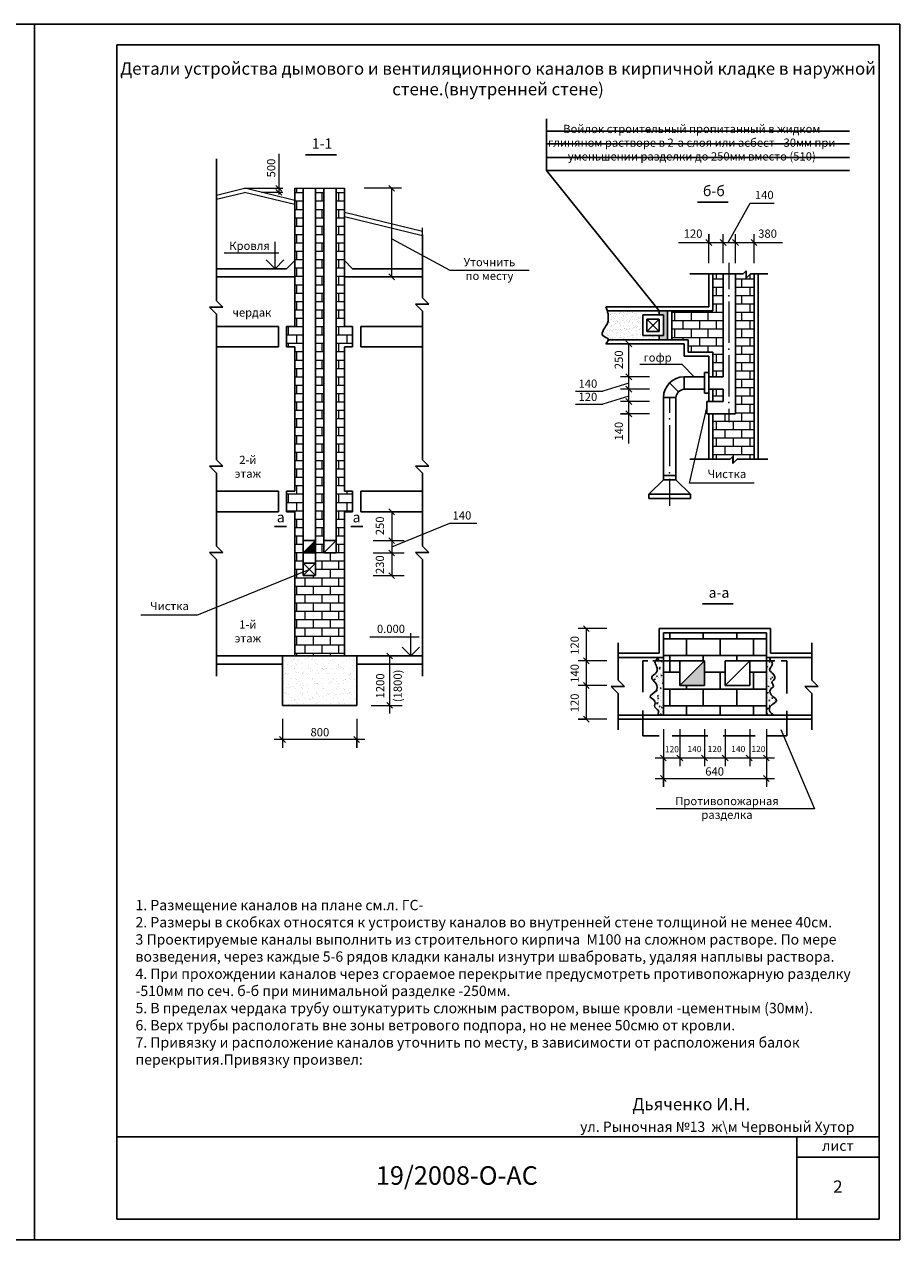
# Model space of a CAD drawing. Units: millimetres. Extents: x -703 to 4046, y -1877 to 1027.
# Drawn here: x 2030 to 2243, y -1094 to -799 of the extents above; entities that cross this region are included whole.
import ezdxf

# ---------------------------------------------------------------- set-up
doc = ezdxf.new("R2010")
doc.units = ezdxf.units.MM

msp = doc.modelspace()

# ---------------------------------------------------------------- hatches: boundary and pattern name
at = {"lineweight": 13}
h = msp.add_hatch(dxfattribs=at)
h.set_pattern_fill('AR-B816', color=256, scale=0.01, angle=360, style=0)
h.set_pattern_definition([(360, (836.355, -1152.3426), (5e-16, 2.032), []), (90, (836.355, -1152.3426), (-2.032, 2.032), [2.032, -2.032])])
h.paths.add_polyline_path([(2107.71, -916.88), (2109.71, -916.88), (2109.71, -911.88), (2107.71, -911.88), (2107.71, -877.88), (2107.71, -876.88), (2109.71, -876.88), (2109.71, -871.88), (2107.71, -871.88), (2107.71, -859.88), (2107.71, -838.36), (2105.71, -838.36), (2105.71, -926.88), (2102.71, -926.88), (2102.71, -923.88), (2102.71, -838.36), (2100.71, -838.36), (2100.71, -926.88), (2100.71, -932.38), (2097.71, -932.38), (2097.71, -931.49), (2095.71, -932.3), (2095.71, -951.88), (2107.71, -951.88)])
h.paths.add_polyline_path([(2097.71, -838.36), (2095.71, -838.36), (2095.71, -846.88), (2095.71, -859.88), (2095.71, -871.88), (2093.71, -871.88), (2093.71, -876.88), (2095.71, -876.88), (2095.71, -911.88), (2093.71, -911.88), (2093.71, -916.88), (2095.71, -916.88), (2095.71, -932.3), (2097.71, -931.49), (2097.71, -926.88), (2097.71, -923.88), (2097.71, -916.88)])
h = msp.add_hatch(dxfattribs=at)
h.set_pattern_fill('AR-B816', color=256, scale=0.01, angle=360, style=0)
h.set_pattern_definition([(360, (2007.082, -1226.0848), (1e-15, 2.032), []), (90, (2007.082, -1226.0848), (-2.032, 2.032), [2.032, -2.032])])
h.paths.add_polyline_path([(2187.17, -868.12), (2187.17, -875.12), (2191.17, -875.12), (2191.17, -878.12), (2197.17, -878.12), (2197.17, -884.12), (2199.67, -884.12), (2199.67, -859.12), (2197.17, -859.12), (2197.17, -868.12)])
h.paths.add_polyline_path([(2207.17, -859.12), (2206.29, -859.12), (2205.25, -860.16), (2205.25, -858.43), (2204.56, -859.12), (2202.67, -859.12), (2202.67, -884.12), (2202.67, -887.12), (2202.67, -893.12), (2197.17, -893.12), (2197.17, -904.12), (2201.36, -904.12), (2202.05, -903.43), (2202.05, -905.16), (2203.09, -904.12), (2207.17, -904.12)])
h.paths.add_polyline_path([(2199.67, -890.12), (2199.67, -887.12), (2197.17, -887.12), (2197.17, -890.12)], flags=17)
h = msp.add_hatch(dxfattribs=at)
h.set_pattern_fill('AR-SAND', color=256, scale=0.03, angle=360, style=0)
h.set_pattern_definition([(37.5, (2007.0819, -1226.0848), (-0.048001, 1.4682397), [0, -1.15824, 0, -1.2954, 0, -1.23825]), (7.5, (2007.0819, -1226.0848), (1.34857, 2.150475), [0, -0.62484, 0, -1.04394, 0, -0.40005]), (327.5, (2006.1446, -1226.0848), (2.372977, 0.0043116), [0, -0.381, 0, -1.3716, 0, -1.7907]), (317.5, (2006.1446, -1226.0848), (2.290669, 0.668788), [0, -0.1905, 0, -0.89916, 0, -1.0287])])
edge = h.paths.add_edge_path()
edge.add_line((2180.17, -869.12), (2181.17, -869.12))
edge.add_line((2181.17, -869.12), (2184.17, -869.12))
edge.add_line((2184.17, -869.12), (2184.17, -868.12))
edge.add_line((2184.17, -868.12), (2171.55, -868.12))
edge.add_spline(control_points=[(2171.55, -868.12), (2171.63, -868.36), (2171.78, -868.94), (2171.78, -869.89), (2171.74, -871.66), (2169.02, -874.03), (2171.74, -874.65), (2171.8, -875.07), (2171.8, -875.12)], knot_values=[1.063162, 1.063162, 1.063162, 1.063162, 1.813027, 2.885707, 3.840269, 7.310528, 8.855748, 9.034661, 9.034661, 9.034661, 9.034661], degree=3, periodic=0)
edge.add_line((2171.8, -875.12), (2184.17, -875.12))
edge.add_line((2184.17, -875.12), (2184.17, -874.12))
edge.add_line((2184.17, -874.12), (2180.17, -874.12))
edge.add_line((2180.17, -874.12), (2180.17, -873.12))
edge.add_line((2180.17, -873.12), (2180.17, -869.12))
msp.add_hatch(color=256).paths.add_polyline_path([(2185.17, -874.12), (2184.17, -874.12), (2184.17, -875.12), (2186.17, -875.12), (2186.17, -868.12), (2184.17, -868.12), (2184.17, -869.12), (2185.17, -869.12)])
at = {"lineweight": 30}
msp.add_hatch(color=256, dxfattribs=at).paths.add_polyline_path([(2100.71, -923.88), (2097.71, -926.88), (2100.71, -926.88)])
h = msp.add_hatch()
h.set_pattern_fill('AR-B816', color=256, scale=0.02, angle=360, style=0)
h.set_pattern_definition([(360, (2101.3713, -1195.6205), (2e-15, 4.064), []), (90, (2101.3713, -1195.6205), (-4.064, 4.064), [4.064, -4.064])])
h.paths.add_polyline_path([(2185.16, -946.24), (2185.16, -953.05), (2189.16, -953.05), (2195.16, -953.05), (2195.16, -959.05), (2189.16, -959.05), (2189.16, -953.05), (2185.16, -953.05), (2185.16, -966.24), (2210.16, -966.24), (2210.16, -953.05), (2206.16, -953.05), (2206.16, -959.05), (2200.16, -959.05), (2200.16, -953.05), (2206.16, -953.05), (2210.16, -953.05), (2210.16, -946.24)])
h = msp.add_hatch()
h.set_pattern_fill('AR-SAND', color=256, scale=0.05, angle=360, style=0)
h.set_pattern_definition([(37.5, (2007.0819, -1253.7818), (-0.080002, 2.447066), [0, -1.9304, 0, -2.159, 0, -2.06375]), (7.5, (2007.082, -1253.7818), (2.247616, 3.584126), [0, -1.0414, 0, -1.7399, 0, -0.66675]), (327.5, (2005.5198, -1253.7818), (3.954962, 0.007186), [0, -0.635, 0, -2.286, 0, -2.9845]), (317.5, (2005.5198, -1253.7818), (3.817782, 1.114647), [0, -0.3175, 0, -1.4986, 0, -1.7145])])
h.paths.add_polyline_path([(2107.71, -963.88), (2110.71, -963.88), (2110.71, -951.88), (2107.71, -951.88), (2095.71, -951.88), (2092.71, -951.88), (2092.71, -963.88)])
h = msp.add_hatch()
h.set_pattern_fill('AR-CONC', color=256, scale=0.01, angle=360, style=0)
h.set_pattern_definition([(50, (2101.3713, -1195.6205), (1.821847, -0.159391), [0.1905, -2.0955]), (355, (2101.3713, -1195.6205), (-0.352428, 1.910566), [0.1524, -1.6764]), (100.451, (2101.5232, -1195.6338), (1.469425, 1.751167), [0.1619, -1.7809]), (46.1842, (2101.3713, -1195.1125), (2.71079, -0.420423), [0.28575, -3.14325]), (96.6356, (2101.5972, -1195.1475), (2.374042, 2.474256), [0.24285, -2.67135]), (351.184, (2101.3713, -1195.1125), (2.374046, 2.47425), [0.2286, -2.5146]), (21, (2101.6253, -1195.2395), (1.516149, -1.022655), [0.1905, -2.0955]), (326, (2101.6253, -1195.2395), (0.61802, 1.84188), [0.1524, -1.6764]), (71.4514, (2101.7517, -1195.3247), (2.134165, 0.819229), [0.1619, -1.7809]), (37.5, (2101.37135, -1195.6205), (0.030886, 0.8455504), [0, -1.65608, 0, -1.7018, 0, -1.68275]), (7.5, (2101.37135, -1195.6205), (0.6681966, 1.0018057), [0, -0.97028, 0, -1.61798, 0, -0.64135]), (327.5, (2100.8049, -1195.6205), (1.355906, -0.0572874), [0, -0.635, 0, -1.9812, 0, -2.6289]), (317.5, (2100.5509, -1195.6205), (1.481292, 0.254265), [0, -0.8255, 0, -1.31572, 0, -1.8669])])
edge = h.paths.add_edge_path()
edge.add_spline(control_points=[(2184.16, -952.24), (2183.66, -952.56), (2182.75, -953.15), (2183.64, -954.47), (2183.83, -956.03), (2181.54, -956.97), (2183.69, -958.45), (2183.84, -960.58), (2180.96, -961.69), (2183.63, -962.67), (2182.65, -964.36), (2184.15, -964.97), (2183.96, -965.81), (2183.86, -966.24)], knot_values=[0, 0, 0, 0, 1.483296, 2.717512, 4.066911, 5.730379, 7.681904, 9.378291, 11.423505, 13.031901, 14.419501, 15.510466, 16.690432, 16.690432, 16.690432, 16.690432], degree=3, periodic=0)
edge.add_line((2183.86, -966.24), (2185.16, -966.24))
edge.add_line((2185.16, -966.24), (2185.16, -952.24))
edge.add_line((2185.16, -952.24), (2184.16, -952.24))
edge = h.paths.add_edge_path()
edge.add_line((2210.16, -966.24), (2211.95, -966.24))
edge.add_spline(control_points=[(2211.95, -966.24), (2211.53, -965.96), (2210.85, -965.51), (2210.84, -964.21), (2211.72, -963.59), (2213.17, -962.62), (2211.45, -961.74), (2210.5, -960.03), (2212.39, -959.34), (2211.1, -958.19), (2212.57, -957.56), (2211.97, -956.08), (2210.53, -955.35), (2211.59, -954.4), (2211.69, -953.4), (2210.99, -952.99), (2211.09, -952.53), (2211.16, -952.24)], knot_values=[0, 0, 0, 0, 1.418149, 2.293312, 3.370247, 4.716173, 6.00848, 7.862344, 8.939279, 10.036645, 10.816854, 12.438183, 13.484795, 14.720742, 15.600885, 16.068276, 16.845172, 16.845172, 16.845172, 16.845172], degree=3, periodic=0)
edge.add_line((2211.16, -952.24), (2210.16, -952.24))
edge.add_line((2210.16, -952.24), (2210.16, -966.24))
at = {"lineweight": 13}
msp.add_hatch(color=256, dxfattribs=at).paths.add_polyline_path([(2195.16, -959.05), (2195.16, -953.05), (2189.16, -959.05)])

# ---------------------------------------------------------------- linework, layer by layer
at = {"lineweight": 30}
for p, q in [((2032.52, -798.57), (1822.52, -798.57)), ((2032.52, -798.57), (2032.52, -1093.57)), ((2032.52, -1093.57), (2032.52, -798.57)), ((2242.52, -798.57), (2032.52, -798.57)), ((2032.52, -798.57), (2032.52, -1093.57)), ((2242.52, -1093.57), (2242.52, -798.57)), ((2237.52, -803.57), (2052.52, -803.57)), ((2052.52, -1088.57), (2052.52, -803.57)), ((2237.52, -803.57), (2237.52, -1088.57)), ((2097.71, -838.36), (2097.71, -916.88)), ((2100.71, -926.88), (2100.71, -838.36)), ((2102.71, -926.88), (2102.71, -838.36)), ((2105.71, -926.88), (2105.71, -838.36)), ((2199.67, -859.12), (2199.67, -884.12)), ((2202.67, -884.12), (2202.67, -859.12)), ((2195.17, -884.12), (2190.17, -884.12)), ((2190.17, -887.12), (2190.17, -884.12)), ((2196.17, -883.12), (2195.17, -883.12)), ((2195.17, -888.12), (2195.17, -883.12)), ((2199.67, -884.12), (2196.17, -884.12)), ((2202.67, -884.12), (2202.67, -887.12)), ((2188.85, -887.8), (2186.67, -885.62)), ((2190.17, -887.12), (2195.17, -887.12)), ((2199.67, -887.12), (2196.17, -887.12)), ((2199.67, -887.12), (2199.67, -890.12)), ((2202.67, -893.12), (2202.67, -887.12)), ((2188.17, -889.12), (2185.17, -889.12)), ((2185.17, -889.12), (2185.17, -909.12)), ((2188.17, -909.12), (2188.17, -889.12)), ((2196.17, -888.12), (2195.17, -888.12)), ((2199.67, -890.12), (2195.67, -890.12)), ((2195.67, -890.12), (2195.67, -893.12)), ((2195.67, -893.12), (2202.67, -893.12)), ((2188.17, -908.12), (2185.17, -908.12)), ((2188.17, -909.12), (2188.17, -908.12)), ((2185.17, -909.12), (2181.63, -912.65)), ((2185.17, -909.12), (2188.17, -909.12)), ((2188.17, -909.12), (2191.71, -912.65)), ((2181.63, -912.65), (2191.71, -912.65)), ((2181.63, -912.65), (2181.63, -913.65)), ((2181.63, -913.65), (2191.71, -913.65)), ((2191.71, -912.65), (2191.71, -913.65)), ((2097.71, -916.88), (2097.71, -926.88)), ((2097.71, -926.88), (2097.71, -923.88)), ((2097.71, -923.88), (2100.71, -923.88)), ((2097.71, -926.88), (2100.71, -923.88)), ((2102.71, -926.88), (2102.71, -923.88)), ((2102.71, -923.88), (2105.71, -923.88)), ((2102.71, -926.88), (2105.71, -923.88)), ((2097.71, -926.88), (2100.71, -926.88)), ((2097.71, -926.88), (2097.71, -932.38)), ((2097.71, -926.88), (2097.71, -928.88)), ((2100.71, -932.38), (2100.71, -926.88)), ((2105.71, -926.88), (2102.71, -926.88)), ((2097.71, -929.38), (2100.71, -929.38)), ((2100.71, -929.38), (2097.71, -932.38)), ((2100.71, -932.38), (2097.71, -929.38)), ((2097.71, -932.38), (2100.71, -932.38)), ((2052.52, -1068.57), (2237.52, -1068.57)), ((2217.52, -1088.57), (2217.52, -1068.57)), ((2217.52, -1073.57), (2237.52, -1073.57)), ((2237.52, -1088.57), (2052.52, -1088.57)), ((2237.52, -1088.57), (2217.52, -1088.57)), ((1822.52, -1093.57), (2032.52, -1093.57)), ((2032.52, -1093.57), (2242.52, -1093.57))]:
    msp.add_line(p, q, dxfattribs=at)
for p, q in [((2032.52, -798.57), (2032.52, -801.57)), ((2242.52, -798.57), (2242.52, -801.57)), ((2156.81, -834.05), (2156.81, -821.51)), ((2156.81, -824.51), (2230.33, -824.51)), ((2156.81, -827.55), (2230.33, -827.55)), ((2076.71, -831.18), (2076.71, -865.71)), ((2098.29, -830.22), (2105.77, -830.22)), ((2156.73, -830.87), (2230.33, -830.87)), ((2184.17, -868.12), (2156.81, -834.05)), ((2156.81, -834.05), (2230.33, -834.05)), ((2095.71, -838.36), (2095.71, -846.88)), ((2107.71, -859.88), (2107.71, -838.36)), ((2193.4, -841.75), (2200.89, -841.75)), ((2107.71, -846.88), (2107.71, -845.88)), ((2095.71, -846.88), (2095.71, -859.88)), ((2126.71, -849.57), (2126.71, -864.92)), ((2093.71, -857.88), (2076.71, -857.88)), ((2076.71, -857.88), (2076.71, -859.88)), ((2095.71, -855.88), (2093.71, -857.88)), ((2107.71, -855.88), (2109.71, -857.88)), ((2109.71, -857.88), (2126.71, -857.88)), ((2126.71, -857.88), (2126.71, -859.88)), ((2204.56, -859.12), (2205.25, -858.43)), ((2205.25, -858.43), (2205.25, -860.16)), ((2076.71, -859.88), (2095.71, -859.88)), ((2095.71, -859.88), (2095.71, -871.88)), ((2107.71, -871.88), (2107.71, -859.88)), ((2126.71, -859.88), (2107.71, -859.88)), ((2191.54, -859.12), (2204.56, -859.12)), ((2196.17, -859.12), (2196.17, -867.12)), ((2196.17, -859.12), (2196.17, -867.12)), ((2197.17, -868.12), (2197.17, -859.12)), ((2205.25, -860.16), (2206.29, -859.12)), ((2206.29, -859.12), (2210.49, -859.12)), ((2207.17, -904.12), (2207.17, -859.12)), ((2208.17, -859.12), (2208.17, -904.12)), ((2078.24, -867.25), (2075, -867.25)), ((2075, -867.25), (2076.71, -868.95)), ((2076.71, -865.71), (2078.24, -867.25)), ((2095.71, -865.88), (2095.71, -866.88)), ((2095.71, -866.88), (2095.71, -871.88)), ((2107.71, -866.88), (2107.71, -865.88)), ((2107.71, -871.88), (2107.71, -866.88)), ((2128.24, -866.46), (2125, -866.46)), ((2125, -866.46), (2126.71, -868.16)), ((2126.71, -864.92), (2128.24, -866.46)), ((2196.17, -867.12), (2171.17, -867.12)), ((2076.71, -868.95), (2076.71, -904.3)), ((2126.71, -868.16), (2126.71, -904.3)), ((2171.55, -868.12), (2197.17, -868.12)), ((2181.17, -869.12), (2180.17, -869.12)), ((2180.17, -869.12), (2180.17, -873.12)), ((2185.17, -869.12), (2181.17, -869.12)), ((2181.17, -873.12), (2181.17, -870.12)), ((2181.17, -870.12), (2184.17, -870.12)), ((2181.17, -873.12), (2184.17, -870.12)), ((2181.17, -870.12), (2184.17, -873.12)), ((2184.17, -869.12), (2184.17, -868.12)), ((2184.17, -870.12), (2184.17, -873.12)), ((2185.17, -869.12), (2185.17, -874.12)), ((2187.17, -868.12), (2186.17, -868.12)), ((2186.17, -868.12), (2186.17, -875.12)), ((2186.17, -868.12), (2186.17, -869.12)), ((2187.17, -868.12), (2187.17, -875.12)), ((2076.71, -871.88), (2076.71, -876.88)), ((2091.71, -871.88), (2076.71, -871.88)), ((2091.71, -871.88), (2091.71, -876.88)), ((2095.71, -871.88), (2093.71, -871.88)), ((2093.71, -871.88), (2093.71, -876.88)), ((2109.71, -871.88), (2107.71, -871.88)), ((2109.71, -876.88), (2109.71, -871.88)), ((2111.71, -871.88), (2111.71, -876.88)), ((2126.71, -871.88), (2111.71, -871.88)), ((2126.71, -876.88), (2126.71, -871.88)), ((2180.17, -873.12), (2180.17, -874.12)), ((2184.17, -873.12), (2181.17, -873.12)), ((2190.17, -876.12), (2171.17, -876.12)), ((2171.77, -875.12), (2191.17, -875.12)), ((2180.17, -874.12), (2185.17, -874.12)), ((2184.17, -874.12), (2184.17, -875.12)), ((2190.17, -879.12), (2190.17, -876.12)), ((2191.17, -875.12), (2191.17, -878.12)), ((2076.71, -876.88), (2091.71, -876.88)), ((2076.71, -877.88), (2076.71, -879.88)), ((2093.71, -876.88), (2095.71, -876.88)), ((2095.71, -876.88), (2095.71, -911.88)), ((2107.71, -876.88), (2109.71, -876.88)), ((2107.71, -876.88), (2107.71, -877.88)), ((2107.71, -911.88), (2107.71, -877.88)), ((2111.71, -876.88), (2126.71, -876.88)), ((2126.71, -877.88), (2126.71, -879.88)), ((2191.17, -878.12), (2197.17, -878.12)), ((2197.17, -884.12), (2197.17, -878.12)), ((2196.17, -879.12), (2190.17, -879.12)), ((2196.17, -879.12), (2196.17, -884.12)), ((2196.17, -879.12), (2196.17, -880.12)), ((2196.17, -887.12), (2196.17, -883.12)), ((2196.17, -887.12), (2196.17, -890.12)), ((2196.17, -887.12), (2196.17, -888.12)), ((2197.17, -890.12), (2197.17, -887.12)), ((2196.17, -893.12), (2196.17, -904.12)), ((2197.17, -904.12), (2197.17, -893.12)), ((2076.71, -904.3), (2078.24, -905.84)), ((2126.71, -904.3), (2128.24, -905.84)), ((2191.54, -904.12), (2201.36, -904.12)), ((2201.36, -904.12), (2202.05, -903.43)), ((2202.05, -903.43), (2202.05, -905.16)), ((2202.05, -905.16), (2203.09, -904.12)), ((2203.09, -904.12), (2210.49, -904.12)), ((2078.24, -905.84), (2075, -905.84)), ((2075, -905.84), (2076.71, -907.54)), ((2076.71, -907.54), (2076.71, -925.2)), ((2128.24, -905.84), (2125, -905.84)), ((2125, -905.84), (2126.71, -907.54)), ((2126.71, -907.54), (2126.71, -925.2)), ((2076.71, -911.88), (2076.71, -916.88)), ((2091.71, -911.88), (2076.71, -911.88)), ((2091.71, -911.88), (2091.71, -916.88)), ((2095.71, -911.88), (2093.71, -911.88)), ((2093.71, -911.88), (2093.71, -916.88)), ((2109.71, -911.88), (2107.71, -911.88)), ((2109.71, -916.88), (2109.71, -911.88)), ((2111.71, -911.88), (2111.71, -916.88)), ((2126.71, -911.88), (2111.71, -911.88)), ((2126.71, -916.88), (2126.71, -911.88)), ((2076.71, -916.88), (2091.71, -916.88)), ((2093.71, -916.88), (2095.71, -916.88)), ((2095.71, -916.88), (2095.71, -951.88)), ((2107.71, -951.88), (2107.71, -916.88)), ((2107.71, -916.88), (2109.71, -916.88)), ((2111.71, -916.88), (2126.71, -916.88)), ((2090.72, -920.42), (2093.63, -920.42)), ((2109.27, -920.42), (2112.18, -920.42)), ((2076.71, -925.2), (2078.24, -926.73)), ((2126.71, -925.2), (2128.24, -926.73)), ((2078.24, -926.73), (2075, -926.73)), ((2075, -926.73), (2076.71, -928.44)), ((2076.71, -928.44), (2076.71, -956.75)), ((2128.24, -926.73), (2125, -926.73)), ((2125, -926.73), (2126.71, -928.44)), ((2126.71, -928.44), (2126.71, -956.75)), ((2194.63, -939.22), (2202.12, -939.22)), ((2185.16, -945.24), (2184.16, -945.24)), ((2184.16, -945.24), (2184.16, -951.24)), ((2211.16, -945.24), (2185.16, -945.24)), ((2185.16, -946.24), (2210.16, -946.24)), ((2185.16, -966.24), (2185.16, -946.24)), ((2210.16, -946.24), (2210.16, -966.24)), ((2211.16, -945.24), (2211.16, -951.24)), ((2174.16, -948.68), (2174.16, -957.76)), ((2221.16, -948.68), (2221.16, -957.76)), ((2092.71, -951.88), (2076.71, -951.88)), ((2076.71, -951.88), (2076.71, -953.88)), ((2095.71, -951.88), (2092.71, -951.88)), ((2092.71, -951.88), (2092.71, -963.88)), ((2095.71, -951.88), (2107.71, -951.88)), ((2110.71, -951.88), (2107.71, -951.88)), ((2110.71, -963.88), (2110.71, -951.88)), ((2126.71, -951.88), (2110.71, -951.88)), ((2110.71, -951.88), (2110.71, -953.88)), ((2184.16, -951.24), (2174.16, -951.24)), ((2174.16, -952.24), (2185.16, -952.24)), ((2221.16, -952.24), (2210.16, -952.24)), ((2211.16, -951.24), (2221.16, -951.24)), ((2076.71, -953.88), (2092.71, -953.88)), ((2110.71, -953.88), (2126.71, -953.88)), ((2180.16, -953.05), (2181.39, -953.05)), ((2180.16, -953.05), (2180.16, -960.63)), ((2182.57, -953.05), (2189.16, -953.05)), ((2189.16, -953.05), (2189.16, -959.05)), ((2195.16, -953.05), (2189.16, -953.05)), ((2189.16, -959.05), (2195.16, -953.05)), ((2195.16, -959.05), (2195.16, -953.05)), ((2200.16, -953.05), (2200.16, -959.05)), ((2206.16, -953.05), (2200.16, -953.05)), ((2200.16, -959.05), (2206.16, -953.05)), ((2205.16, -953.05), (2212.19, -953.05)), ((2206.16, -959.05), (2206.16, -953.05)), ((2213.79, -953.05), (2215.16, -953.05)), ((2215.16, -953.05), (2215.16, -960.99)), ((2174.16, -957.76), (2175.7, -959.3)), ((2221.16, -957.76), (2222.7, -959.3)), ((2175.7, -959.3), (2172.46, -959.3)), ((2172.46, -959.3), (2174.16, -961)), ((2174.16, -961), (2174.16, -969.83)), ((2189.16, -959.05), (2195.16, -959.05)), ((2200.16, -959.05), (2206.16, -959.05)), ((2222.7, -959.3), (2219.46, -959.3)), ((2219.46, -959.3), (2221.16, -961)), ((2221.16, -961), (2221.16, -969.83)), ((2092.71, -963.88), (2107.71, -963.88)), ((2107.71, -963.88), (2110.71, -963.88)), ((2174.16, -966.24), (2185.16, -966.24)), ((2185.16, -967.24), (2174.16, -967.24)), ((2180.16, -965.08), (2180.16, -971.24)), ((2210.16, -966.24), (2185.16, -966.24)), ((2221.16, -967.24), (2185.16, -967.24)), ((2210.16, -966.24), (2221.16, -966.24)), ((2215.16, -965.17), (2215.16, -971.24)), ((2184.15, -971.24), (2180.16, -971.24)), ((2195.96, -971.24), (2187.32, -971.24)), ((2207.44, -971.24), (2199.71, -971.24)), ((2215.16, -971.24), (2210.44, -971.24)), ((2052.52, -1088.57), (2052.52, -1068.57))]:
    msp.add_line(p, q)
at = {"lineweight": 13}
for p, q in [((2091.8, -829.97), (2091.8, -839.9)), ((2091.09, -837.66), (2092.5, -839.07)), ((2118.5, -837.66), (2119.91, -839.07)), ((2076.71, -840.01), (2083.47, -838.36)), ((2076.71, -841.03), (2083.49, -839.38)), ((2083.47, -838.36), (2092.75, -838.36)), ((2095.71, -842.34), (2083.49, -839.38)), ((2095.71, -841.33), (2083.52, -838.36)), ((2092.75, -839.36), (2087.63, -839.36)), ((2091.09, -838.66), (2092.5, -840.07)), ((2095.71, -838.36), (2107.71, -838.36)), ((2121.57, -838.36), (2112.54, -838.36)), ((2119.21, -859.88), (2119.21, -838.36)), ((2200.92, -851.54), (2206.22, -841.98)), ((2206.22, -841.98), (2212.08, -841.98)), ((2126.71, -848.86), (2107.71, -844.24)), ((2126.71, -849.88), (2107.71, -845.26)), ((2126.71, -857.88), (2126.71, -847.97)), ((2196.17, -856.54), (2196.17, -849.54)), ((2196.17, -849.54), (2196.17, -851.54)), ((2199.67, -856.54), (2199.67, -849.54)), ((2202.67, -856.54), (2202.67, -849.54)), ((2207.17, -856.54), (2207.17, -849.54)), ((2090.89, -857.88), (2090.89, -851.38)), ((2119.21, -850.62), (2133.3, -858.22)), ((2188.79, -851.54), (2208.17, -851.54)), ((2195.46, -850.83), (2196.88, -852.25)), ((2198.96, -850.83), (2200.38, -852.25)), ((2201.96, -850.83), (2203.38, -852.25)), ((2206.46, -850.83), (2207.88, -852.25)), ((2207.17, -851.54), (2214.1, -851.54)), ((2091.83, -854.14), (2078.51, -854.14)), ((2090.89, -857.88), (2088.77, -855.76)), ((2090.89, -857.88), (2093.02, -855.76)), ((2133.3, -858.22), (2152.58, -858.22)), ((2201.05, -856.47), (2201.05, -862.88)), ((2118.5, -859.17), (2119.91, -860.59)), ((2201.05, -865.88), (2201.05, -875.88)), ((2176.06, -875.41), (2177.48, -876.83)), ((2176.77, -900.28), (2176.77, -876.12)), ((2201.05, -878.88), (2201.05, -888.88)), ((2189.7, -881.15), (2179.48, -881.15)), ((2192.67, -884.12), (2189.7, -881.15)), ((2181.77, -884.12), (2174.77, -884.12)), ((2176.06, -883.41), (2177.48, -884.83)), ((2163.86, -887.64), (2170.42, -887.64)), ((2176.77, -885.7), (2170.42, -887.64)), ((2181.77, -887.12), (2174.77, -887.12)), ((2176.06, -886.41), (2177.48, -887.83)), ((2163.86, -890.8), (2170.42, -890.8)), ((2176.77, -888.86), (2170.42, -890.8)), ((2181.77, -890.12), (2174.77, -890.12)), ((2176.06, -889.41), (2177.48, -890.83)), ((2186.67, -889.12), (2186.67, -892.85)), ((2181.77, -893.12), (2174.77, -893.12)), ((2174.77, -893.12), (2176.77, -893.12)), ((2176.06, -892.41), (2177.48, -893.83)), ((2191.5, -909.94), (2195.67, -891.62)), ((2201.05, -891.88), (2201.05, -895.11)), ((2186.67, -895.85), (2186.67, -905.85)), ((2186.67, -908.85), (2186.67, -915.43)), ((2207.21, -909.94), (2191.5, -909.94)), ((2118.5, -916.17), (2119.91, -917.59)), ((2119.21, -916.88), (2119.21, -923.88)), ((2119.21, -925.38), (2133.3, -919.64)), ((2133.3, -919.64), (2139.86, -919.64)), ((2118.5, -923.17), (2119.91, -924.59)), ((2114.73, -923.88), (2119.21, -923.88)), ((2118.5, -926.17), (2119.91, -927.59)), ((2119.21, -923.88), (2119.21, -926.88)), ((2119.21, -923.88), (2122.21, -923.88)), ((2114.73, -926.88), (2119.21, -926.88)), ((2119.21, -926.88), (2119.21, -928.88)), ((2119.21, -926.88), (2122.21, -926.88)), ((2119.21, -928.88), (2119.21, -932.38)), ((2071.89, -942), (2099.21, -930.88)), ((2118.5, -931.67), (2119.91, -933.09)), ((2114.73, -932.38), (2119.21, -932.38)), ((2119.21, -932.38), (2122.21, -932.38)), ((2071.89, -942), (2058.33, -942)), ((2123.87, -951.88), (2123.87, -946.31)), ((2171.45, -945.24), (2164.45, -945.24)), ((2165.75, -944.53), (2167.16, -945.95)), ((2166.45, -945.24), (2166.45, -967.24)), ((2125.87, -947.31), (2113.87, -947.31)), ((2123.87, -951.88), (2121.74, -949.76)), ((2123.87, -951.88), (2125.99, -949.76)), ((2118, -951.17), (2119.41, -952.59)), ((2118.71, -951.88), (2118.71, -965.88)), ((2165.75, -952.34), (2167.16, -953.76)), ((2171.45, -953.05), (2164.45, -953.05)), ((2165.75, -958.34), (2167.16, -959.76)), ((2171.45, -959.05), (2164.45, -959.05)), ((2114.23, -963.88), (2118.71, -963.88)), ((2118, -963.17), (2119.41, -964.59)), ((2118.71, -963.88), (2121.71, -963.88)), ((2092.71, -967.18), (2092.71, -974.18)), ((2110.71, -967.18), (2110.71, -974.18)), ((2171.45, -967.24), (2164.45, -967.24)), ((2164.45, -967.24), (2166.45, -967.24)), ((2165.75, -966.53), (2167.16, -967.95)), ((2185.16, -969.64), (2185.16, -983.64)), ((2189.16, -969.64), (2189.16, -978.64)), ((2195.16, -969.64), (2195.16, -978.64)), ((2200.16, -969.64), (2200.16, -978.64)), ((2206.16, -969.64), (2206.16, -978.64)), ((2210.16, -969.64), (2210.16, -983.64)), ((2213.67, -969.74), (2221.85, -989.02)), ((2092.71, -972.18), (2090.71, -972.18)), ((2092, -971.47), (2093.41, -972.88)), ((2112.71, -972.18), (2092.71, -972.18)), ((2110, -971.47), (2111.41, -972.88)), ((2110.71, -974.18), (2110.71, -972.18)), ((2184.45, -975.93), (2185.87, -977.35)), ((2188.45, -975.93), (2189.87, -977.35)), ((2194.45, -975.93), (2195.87, -977.35)), ((2199.45, -975.93), (2200.87, -977.35)), ((2205.29, -975.93), (2206.7, -977.35)), ((2209.45, -975.93), (2210.87, -977.35)), ((2183.16, -976.64), (2212.16, -976.64)), ((2185.16, -983.64), (2185.16, -976.64)), ((2183.16, -981.64), (2212.16, -981.64)), ((2184.45, -980.93), (2185.87, -982.35)), ((2209.45, -980.93), (2210.87, -982.35)), ((2221.85, -989.02), (2183.39, -989.02))]:
    msp.add_line(p, q, dxfattribs=at)
at = {"lineweight": 30}
for centre, radius, start, end in [((2190.31, -889.26), 5.14, 91.5597, 178.4403), ((2190.59, -889.54), 2.45, 99.7836, 170.2164)]:
    msp.add_arc(centre, radius, start, end, dxfattribs=at)
for points in [[(2171.17, -867.12), (2171.72, -868.85), (2171.78, -869.92), (2171.67, -870.86), (2170.49, -874.13), (2171.78, -874.99), (2171.17, -876.12)], [(2184.16, -952.24), (2183.11, -953.29), (2183.51, -954.46), (2183.51, -955.81), (2182.33, -956.98), (2183.39, -958.62), (2183.39, -960.32), (2181.95, -961.77), (2183.09, -962.9), (2183.09, -964.29), (2183.86, -965.06), (2183.86, -966.24)], [(2211.16, -952.24), (2211.16, -953.02), (2211.49, -953.35), (2211.49, -954.23), (2210.93, -955.33), (2211.67, -956.07), (2212.07, -957.65), (2211.51, -958.2), (2211.9, -959.22), (2211.14, -959.99), (2211.75, -961.74), (2212.66, -962.65), (2211.71, -963.6), (2210.95, -964.36), (2210.95, -965.24), (2211.95, -966.24)]]:
    msp.add_spline(points, degree=3)
at = {"lineweight": 13}
for p in [(2201.05, -864.48), (2201.05, -877.4), (2201.05, -890.39), (2186.67, -894.35), (2186.67, -907.42)]:
    msp.add_point(p, dxfattribs=at)

# ---------------------------------------------------------------- texts
for s, insert, char_height, width, attachment_point in [('Детали устройства дымового и вентиляционного каналов в кирпичной кладке в наружной стене.\\P(внутренней стене)', (2145.02, -812.19), 3, 185, 5), ('Войлок строительный пропитанный в жидком глиняном растворе в 2-а слоя или асбест - 30мм при уменьшении разделки до 250мм вместо (510)', (2192.05, -827.55), 2, 72.1637, 5), ('1-1', (2102.31, -827.82), 2.5, 30.4317, 5), ('б-б', (2197.42, -839.35), 2.5, 30.4317, 5), ('140', (2209.65, -840.25), 2, 4.6577, 5), ('120', (2192.37, -849.63), 2, 4.6577, 5), ('380', (2210.45, -849.63), 2, 4.6577, 5), ('Кровля', (2084.7, -852.58), 2, 20.9119, 5), ('Уточнить по месту', (2142.94, -858.22), 2, 15.3981, 5), ('чердак', (2085.27, -868.77), 2, 9.6132, 5), ('гофр', (2183.76, -879.7), 2, 9.7808, 5), ('140', (2166.83, -886.04), 2, 4.0679, 5), ('120', (2166.83, -889.25), 2, 4.0679, 5), ('2-й\\Pэтаж', (2084.3, -906.22), 2, 9.6132, 5), ('Чистка', (2200.59, -907.96), 2, 23.8029, 5), ('140', (2136.27, -918.03), 2, 4.0679, 5), ('a', (2092.27, -918.53), 2.5, 3.8038, 5), ('a', (2110.68, -918.53), 2.5, 3.8038, 5), ('a-a', (2198.65, -936.83), 2.5, 30.4317, 5), ('Чистка', (2065.26, -940.02), 2, 23.8029, 5), ('1-й\\Pэтаж', (2084.3, -946.18), 2, 9.6132, 5), ('0.000', (2119.03, -945.57), 2, 4.2481, 5), ('800', (2101.77, -970.65), 2, 14.9335, 5), ('120', (2187.23, -974.7), 1.5, 4.2127, 5), ('140', (2192.69, -974.67), 1.5, 4.2127, 5), ('120', (2197.6, -974.67), 1.5, 4.2127, 5), ('140', (2203.34, -974.67), 1.5, 4.2127, 5), ('120', (2208.23, -974.67), 1.5, 4.2127, 5), ('640', (2197.6, -980.17), 2, 4.2127, 5), ('Противопожарная\\Pразделка', (2200.6, -989.02), 2, 20.4771, 5), ('1. Размещение каналов на плане см.л. ГС-\\P2. Размеры в скобках относятся к устроиству каналов во внутренней стене толщиной не менее 40см.\\P3 Проектируемые каналы выполнить из строительного кирпича  М100 на сложном растворе. По мере возведения, через каждые 5-6 рядов кладки каналы изнутри швабровать, удаляя наплывы раствора.\\P4. При прохождении каналов через сгораемое перекрытие предусмотреть противопожарную разделку -510мм по сеч. б-б при минимальной разделке -250мм.\\P5. В пределах чердака трубу оштукатурить сложным раствором, выше кровли -цементным (30мм).\\P6. Верх трубы распологать вне зоны ветрового подпора, но не менее 50смю от кровли.\\P7. Привязку и расположение каналов уточнить по месту, в зависимости от расположения балок перекрытия.\\PПривязку произвел:', (2057.02, -1031.42), 2.5, 175.2022, 4), ('лист', (2227.52, -1071.07), 2.5, 20, 5), ('19/2008-О-АС', (2135.02, -1078.57), 4.5, 165, 5)]:
    msp.add_mtext(s, dxfattribs=dict(insert=insert, char_height=char_height, width=width, attachment_point=attachment_point))
at = {"lineweight": 13, "insert": (2090.2, -833.45), "char_height": 2, "width": 7.4561, "attachment_point": 5, "rotation": 90}
msp.add_mtext('500', dxfattribs=at)
at = {"char_height": 2, "attachment_point": 5, "rotation": 90}
for s, insert, width in [('250', (2174.6, -879.99), 7.0799), ('140', (2174.6, -897.33), 7.0799), ('250', (2116.6, -920.3), 7.0799), ('230', (2116.6, -929.72), 7.0799), ('120', (2163.88, -949.32), 6.7993), ('(1800)', (2120.92, -959.15), 7.0799), ('140', (2163.88, -956.12), 6.7993), ('1200', (2116.67, -959.15), 7.0799), ('120', (2163.88, -963.28), 6.7993)]:
    msp.add_mtext(s, dxfattribs=dict(at, insert=insert, width=width))
at = {"color": 0, "attachment_point": 5}
for s, insert, char_height, width in [('Дьяченко И.Н. ', (2191.93, -1061.05), 3, 115), ('{\\Fcs_gost2304|c204;ул. Рыночная \\Fcs_gost2304|c0;№\\Fcs_gost2304|c204;13  ж\\\\м Червоный Хутор}', (2198.24, -1066.15), 2.5, 106.4383)]:
    msp.add_mtext(s, dxfattribs=dict(at, insert=insert, char_height=char_height, width=width))
at = {"ltscale": 100, "insert": (2227.52, -1081.07), "char_height": 3, "width": 20, "attachment_point": 5}
msp.add_mtext('2', dxfattribs=at)

doc.saveas('drawing.dxf')
